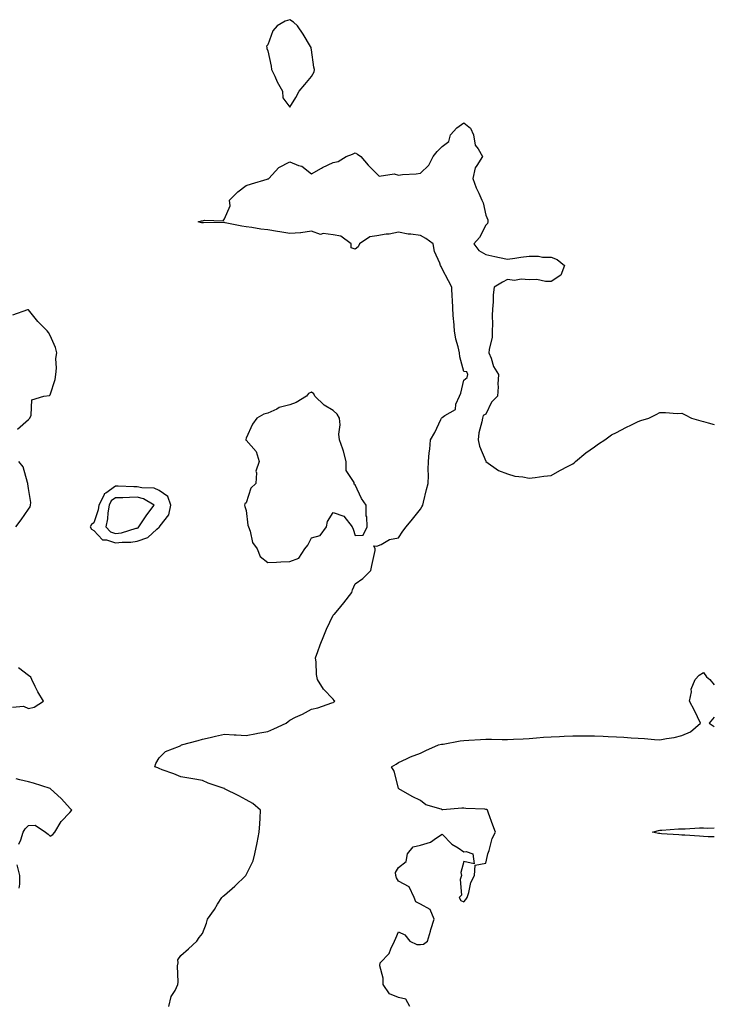
# Model space of a CAD drawing. Units: inches. Extents: x 907763 to 910403, y 7279418 to 7282058.
# Drawn here: x 910084 to 910403, y 7281103 to 7281555 of the extents above; entities that cross this region are included whole.
import ezdxf

# ---------------------------------------------------------------- set-up
doc = ezdxf.new("R2010")
doc.units = ezdxf.units.IN
doc.header["$MEASUREMENT"] = 0
doc.layers.add('Contour_90777279', color=7, linetype='Continuous', true_color=0xe0db67)

msp = doc.modelspace()

# ---------------------------------------------------------------- linework, layer by layer
at = {"layer": 'Contour_90777279'}
for points in [[(910208.05, 7281514.64, 3299), (910210.92, 7281519.05, 3299), (910212.35, 7281521.92, 3299), (910214.96, 7281525.01, 3299), (910218.05, 7281528.7, 3299), (910219.22, 7281530.75, 3299), (910219.4, 7281531.92, 3299), (910219.15, 7281533.02, 3299), (910218.05, 7281540.93, 3299), (910217.85, 7281541.72, 3299), (910217.84, 7281541.92, 3299), (910217.53, 7281542.44, 3299), (910214.29, 7281548.16, 3299), (910211.59, 7281551.92, 3299), (910209.74, 7281553.61, 3299), (910208.05, 7281554.73, 3299), (910205.97, 7281554, 3299), (910202.29, 7281551.92, 3299), (910200.28, 7281549.69, 3299), (910198.05, 7281543.25, 3299), (910197.36, 7281542.61, 3299), (910197.46, 7281541.92, 3299), (910197.6, 7281541.47, 3299), (910198.05, 7281540.39, 3299), (910199.55, 7281533.41, 3299), (910199.75, 7281531.92, 3299), (910201.22, 7281528.75, 3299), (910202.29, 7281526.16, 3299), (910204.67, 7281521.92, 3299), (910204.93, 7281518.8, 3299)], [(910208.05, 7281306.08, 3299), (910212.3, 7281307.66, 3299), (910214.91, 7281311.92, 3299), (910216.34, 7281313.63, 3299), (910218.05, 7281316.98, 3299), (910221.96, 7281318.01, 3299), (910224.98, 7281321.92, 3299), (910225.46, 7281324.51, 3299), (910228.05, 7281328.6, 3299), (910232.96, 7281326.83, 3299), (910236.76, 7281321.92, 3299), (910237.11, 7281320.98, 3299), (910238.05, 7281318.01, 3299), (910241.83, 7281318.14, 3299), (910243.53, 7281321.92, 3299), (910243.38, 7281326.59, 3299), (910243.16, 7281327.03, 3299), (910243.1, 7281331.92, 3299), (910241.04, 7281334.92, 3299), (910238.05, 7281341.23, 3299), (910237.7, 7281341.58, 3299), (910237.67, 7281341.92, 3299), (910237.69, 7281342.28, 3299), (910233.93, 7281347.8, 3299), (910233.98, 7281351.92, 3299), (910232.81, 7281356.69, 3299), (910232.41, 7281357.56, 3299), (910230.9, 7281361.92, 3299), (910230.63, 7281364.5, 3299), (910231.15, 7281368.82, 3299), (910230.93, 7281371.92, 3299), (910229.9, 7281373.77, 3299), (910228.05, 7281375.32, 3299), (910223.93, 7281377.8, 3299), (910219.54, 7281381.92, 3299), (910219.16, 7281383.03, 3299), (910218.05, 7281383.86, 3299), (910216.73, 7281383.24, 3299), (910215.69, 7281381.92, 3299), (910210.95, 7281379.02, 3299), (910208.05, 7281377.96, 3299), (910203.26, 7281376.71, 3299), (910202.18, 7281376.05, 3299), (910198.05, 7281374.15, 3299), (910196.23, 7281373.74, 3299), (910192.96, 7281371.92, 3299), (910190.92, 7281369.06, 3299), (910188.05, 7281362.75, 3299), (910187.89, 7281362.08, 3299), (910187.87, 7281361.92, 3299), (910187.97, 7281361.84, 3299), (910188.05, 7281361.72, 3299), (910192.7, 7281356.57, 3299), (910194.04, 7281351.92, 3299), (910192.49, 7281347.48, 3299), (910192.84, 7281346.71, 3299), (910192.41, 7281341.92, 3299), (910190.25, 7281339.72, 3299), (910188.05, 7281332.94, 3299), (910187.49, 7281332.49, 3299), (910187.28, 7281331.92, 3299), (910187.39, 7281331.26, 3299), (910188.05, 7281329.48, 3299), (910188.87, 7281322.73, 3299), (910189.19, 7281321.92, 3299), (910189.92, 7281320.05, 3299), (910190.95, 7281314.82, 3299), (910193.07, 7281311.92, 3299), (910194.55, 7281308.42, 3299), (910198.05, 7281305.69, 3299), (910201.95, 7281305.83, 3299), (910204.02, 7281305.95, 3299)], [(910148.05, 7281321.77, 3299), (910148.18, 7281321.79, 3299), (910148.25, 7281321.92, 3299), (910148.53, 7281322.4, 3299), (910152.53, 7281327.44, 3299), (910153.44, 7281331.92, 3299), (910152.08, 7281335.94, 3299), (910148.05, 7281338.67, 3299), (910145.81, 7281339.67, 3299), (910140.14, 7281339.82, 3299), (910138.05, 7281340.34, 3299), (910136.46, 7281340.33, 3299), (910129.29, 7281340.68, 3299), (910128.05, 7281340.67, 3299), (910123.55, 7281337.42, 3299), (910122.89, 7281337.08, 3299), (910122.81, 7281336.69, 3299), (910120.46, 7281331.92, 3299), (910120.11, 7281329.86, 3299), (910118.05, 7281323.84, 3299), (910116.98, 7281322.99, 3299), (910116.39, 7281321.92, 3299), (910117.07, 7281320.94, 3299), (910118.05, 7281320.29, 3299), (910122.14, 7281316, 3299), (910123.95, 7281316.02, 3299), (910128.05, 7281314.64, 3299), (910131.16, 7281315.03, 3299), (910135.06, 7281314.91, 3299), (910138.05, 7281315.43, 3299), (910142.88, 7281317.09, 3299), (910147.04, 7281320.91, 3299)], [(910138.05, 7281321.44, 3300), (910138.41, 7281321.56, 3300), (910138.8, 7281321.92, 3300), (910140.35, 7281324.22, 3300), (910142.5, 7281327.47, 3300), (910145.76, 7281331.92, 3300), (910140.97, 7281334.84, 3300), (910138.05, 7281335.56, 3300), (910134.43, 7281335.53, 3300), (910131.48, 7281335.35, 3300), (910128.05, 7281335.33, 3300), (910126.07, 7281333.89, 3300), (910125.1, 7281331.92, 3300), (910124.5, 7281328.37, 3300), (910124.37, 7281325.59, 3300), (910123.54, 7281321.92, 3300), (910125.77, 7281319.64, 3300), (910128.05, 7281318.87, 3300), (910130.76, 7281319.21, 3300), (910137.47, 7281321.33, 3300)]]:
    msp.add_polyline3d(points, close=True, dxfattribs=at)
for points in [[(910152.47, 7281101.92, 3299), (910153.56, 7281106.41, 3299), (910155.39, 7281109.26, 3299), (910156.64, 7281111.92, 3299), (910156.9, 7281113.07, 3299), (910156.59, 7281120.46, 3299), (910156.8, 7281121.92, 3299), (910156.72, 7281123.25, 3299), (910158.05, 7281125.21, 3299), (910161.62, 7281128.35, 3299), (910165.42, 7281131.92, 3299), (910166.46, 7281133.51, 3299), (910168.05, 7281135.37, 3299), (910169.86, 7281140.11, 3299), (910170.29, 7281141.92, 3299), (910173.54, 7281146.43, 3299), (910174.9, 7281148.78, 3299), (910176.85, 7281151.92, 3299), (910177.41, 7281152.56, 3299), (910178.05, 7281152.96, 3299), (910182.84, 7281157.13, 3299), (910187.83, 7281161.92, 3299), (910187.92, 7281162.05, 3299), (910188.05, 7281162.23, 3299), (910191.3, 7281168.68, 3299), (910192.03, 7281171.92, 3299), (910193.05, 7281176.92, 3299), (910194.08, 7281181.92, 3299), (910194.31, 7281185.66, 3299), (910194.46, 7281188.33, 3299), (910194.69, 7281191.92, 3299), (910191.08, 7281194.95, 3299), (910188.05, 7281196.76, 3299), (910184.63, 7281198.5, 3299), (910178.15, 7281201.82, 3299), (910178.05, 7281201.87, 3299), (910178.02, 7281201.88, 3299), (910177.89, 7281201.92, 3299), (910170.56, 7281204.43, 3299), (910168.05, 7281205.55, 3299), (910163.63, 7281206.34, 3299), (910162.65, 7281206.52, 3299), (910158.05, 7281207.32, 3299), (910154.83, 7281208.7, 3299), (910149.5, 7281210.47, 3299), (910148.05, 7281211.01, 3299), (910147.47, 7281211.33, 3299), (910146.1, 7281211.92, 3299), (910146.52, 7281213.45, 3299), (910148.05, 7281216.02, 3299), (910151.04, 7281218.93, 3299), (910157.49, 7281221.36, 3299), (910158.05, 7281221.66, 3299), (910158.22, 7281221.75, 3299), (910158.4, 7281221.92, 3299), (910166.05, 7281223.92, 3299), (910168.05, 7281224.59, 3299), (910171.49, 7281225.37, 3299), (910174, 7281225.97, 3299), (910178.05, 7281226.86, 3299), (910182.61, 7281226.48, 3299), (910183.48, 7281226.49, 3299), (910188.05, 7281226.18, 3299), (910192.79, 7281227.18, 3299), (910193.4, 7281227.26, 3299), (910198.05, 7281228.13, 3299), (910200.73, 7281229.24, 3299), (910206.35, 7281231.92, 3299), (910207.29, 7281232.67, 3299), (910208.05, 7281233.3, 3299), (910210.72, 7281234.59, 3299), (910213.94, 7281236.03, 3299), (910218.05, 7281238.3, 3299), (910220.96, 7281239, 3299), (910227.4, 7281241.27, 3299), (910228.05, 7281241.45, 3299), (910228.35, 7281241.63, 3299), (910228.81, 7281241.92, 3299), (910228.47, 7281242.34, 3299), (910228.05, 7281242.86, 3299), (910223.54, 7281247.42, 3299), (910220.79, 7281251.92, 3299), (910220.37, 7281254.24, 3299), (910220.13, 7281259.83, 3299), (910219.83, 7281261.92, 3299), (910220.96, 7281264.84, 3299), (910222.07, 7281267.9, 3299), (910223.78, 7281271.92, 3299), (910224.97, 7281275, 3299), (910228.05, 7281281.49, 3299), (910228.28, 7281281.7, 3299), (910228.57, 7281281.92, 3299), (910231.51, 7281285.38, 3299), (910232.94, 7281287.04, 3299), (910236.52, 7281291.92, 3299), (910236.92, 7281293.05, 3299), (910238.05, 7281295.85, 3299), (910241.69, 7281298.29, 3299), (910245.32, 7281301.92, 3299), (910245.68, 7281304.29, 3299), (910247.21, 7281311.09, 3299), (910247.35, 7281311.92, 3299), (910246.72, 7281313.26, 3299), (910248.05, 7281313.17, 3299), (910250.05, 7281313.92, 3299), (910253.82, 7281316.15, 3299), (910258.05, 7281316.92, 3299), (910260.04, 7281319.93, 3299), (910261.45, 7281321.92, 3299), (910264.46, 7281325.51, 3299), (910268.05, 7281330.03, 3299), (910268.74, 7281331.24, 3299), (910269.1, 7281331.92, 3299), (910269.49, 7281333.37, 3299), (910270.9, 7281339.07, 3299), (910271.68, 7281341.92, 3299), (910271.71, 7281345.57, 3299), (910271.64, 7281348.33, 3299), (910271.73, 7281351.92, 3299), (910272.01, 7281355.88, 3299), (910272.33, 7281357.64, 3299), (910272.66, 7281361.92, 3299), (910274.68, 7281365.29, 3299), (910277.4, 7281371.27, 3299), (910277.73, 7281371.92, 3299), (910277.91, 7281372.06, 3299), (910278.05, 7281372.18, 3299), (910279.2, 7281373.07, 3299), (910284.09, 7281375.88, 3299), (910284.35, 7281378.22, 3299), (910285.98, 7281381.92, 3299), (910286.67, 7281383.3, 3299), (910288.05, 7281389.32, 3299), (910289.52, 7281390.45, 3299), (910289.87, 7281391.92, 3299), (910289.33, 7281393.2, 3299), (910288.05, 7281393.29, 3299), (910286.09, 7281399.97, 3299), (910285.95, 7281401.92, 3299), (910285.45, 7281404.53, 3299), (910284.28, 7281408.15, 3299), (910283.74, 7281411.92, 3299), (910283.38, 7281416.59, 3299), (910283.26, 7281417.13, 3299), (910282.97, 7281421.92, 3299), (910282.81, 7281426.68, 3299), (910282.65, 7281427.31, 3299), (910282.41, 7281431.92, 3299), (910281.01, 7281434.88, 3299), (910278.05, 7281440.46, 3299), (910277.63, 7281441.5, 3299), (910277.26, 7281441.92, 3299), (910276.93, 7281443.04, 3299), (910274.52, 7281448.39, 3299), (910273.87, 7281451.92, 3299), (910270.48, 7281454.35, 3299), (910268.05, 7281455.69, 3299), (910263.65, 7281456.32, 3299), (910262.4, 7281456.27, 3299), (910258.05, 7281457.25, 3299), (910253.63, 7281456.34, 3299), (910252.36, 7281456.23, 3299), (910248.05, 7281455.5, 3299), (910244.89, 7281455.07, 3299), (910240.1, 7281451.92, 3299), (910239.44, 7281450.53, 3299), (910238.05, 7281449.43, 3299), (910236.21, 7281450.07, 3299), (910236.24, 7281451.92, 3299), (910231.52, 7281455.39, 3299), (910228.05, 7281456.01, 3299), (910223.44, 7281456.54, 3299), (910222.21, 7281456.08, 3299), (910218.05, 7281457.71, 3299), (910213.11, 7281456.85, 3299), (910213.03, 7281456.9, 3299), (910208.05, 7281456.65, 3299), (910203.44, 7281457.31, 3299), (910202.39, 7281457.57, 3299), (910198.05, 7281458.34, 3299), (910194.78, 7281458.66, 3299), (910190.58, 7281459.39, 3299), (910188.05, 7281459.67, 3299), (910186.12, 7281459.99, 3299), (910178.43, 7281461.54, 3299), (910178.05, 7281461.61, 3299), (910177.78, 7281461.65, 3299), (910168.46, 7281461.51, 3299), (910168.05, 7281461.55, 3299), (910167.7, 7281461.57, 3299), (910165.96, 7281461.92, 3299), (910167.58, 7281462.4, 3299), (910168.05, 7281462.45, 3299), (910168.88, 7281462.74, 3299), (910177.48, 7281462.49, 3299), (910178.05, 7281463.32, 3299), (910180.67, 7281469.3, 3299), (910180.41, 7281471.92, 3299), (910184.27, 7281475.7, 3299), (910188.05, 7281478.6, 3299), (910190.49, 7281479.48, 3299), (910197.68, 7281481.55, 3299), (910198.05, 7281481.67, 3299), (910198.24, 7281481.72, 3299), (910198.53, 7281481.92, 3299), (910203.08, 7281486.89, 3299), (910208.05, 7281489.53, 3299), (910212.1, 7281487.87, 3299), (910213.66, 7281487.53, 3299), (910218.05, 7281484.01, 3299), (910222.7, 7281486.57, 3299), (910223.14, 7281486.83, 3299), (910228.05, 7281489.12, 3299), (910230.26, 7281489.71, 3299), (910234.01, 7281491.92, 3299), (910236.94, 7281493.03, 3299), (910238.05, 7281493.56, 3299), (910239.18, 7281493.05, 3299), (910240.7, 7281491.92, 3299), (910244.11, 7281487.98, 3299), (910248.05, 7281483.92, 3299), (910249.09, 7281482.96, 3299), (910255.97, 7281483.99, 3299), (910258.05, 7281483.44, 3299), (910259.87, 7281483.74, 3299), (910266.04, 7281483.93, 3299), (910268.05, 7281484.37, 3299), (910271.96, 7281488.01, 3299), (910273.98, 7281491.92, 3299), (910275.81, 7281494.17, 3299), (910278.05, 7281496.6, 3299), (910281.17, 7281498.8, 3299), (910281.91, 7281501.92, 3299), (910284.81, 7281505.16, 3299), (910288.05, 7281507.44, 3299), (910291.09, 7281504.96, 3299), (910292.4, 7281501.92, 3299), (910293.23, 7281497.1, 3299), (910294.56, 7281495.41, 3299), (910296.5, 7281491.92, 3299), (910294.01, 7281487.89, 3299), (910293.15, 7281486.82, 3299), (910292.14, 7281481.92, 3299), (910293.68, 7281477.55, 3299), (910294.91, 7281475.06, 3299), (910296.27, 7281471.92, 3299), (910296.8, 7281470.68, 3299), (910298.05, 7281465.08, 3299), (910299, 7281462.88, 3299), (910299.04, 7281461.92, 3299), (910298.8, 7281461.17, 3299), (910298.05, 7281460.45, 3299), (910295.2, 7281454.77, 3299), (910292.65, 7281451.92, 3299), (910294.89, 7281448.76, 3299), (910298.05, 7281446.98, 3299), (910302.2, 7281446.06, 3299), (910304.32, 7281445.65, 3299), (910308.05, 7281444.86, 3299), (910311.39, 7281445.26, 3299), (910314.2, 7281445.77, 3299), (910318.05, 7281446.17, 3299), (910322.28, 7281446.15, 3299), (910324.16, 7281445.82, 3299), (910328.05, 7281445.8, 3299), (910330.85, 7281444.72, 3299), (910334.2, 7281441.92, 3299), (910332.52, 7281437.45, 3299), (910328.05, 7281434.62, 3299), (910325.46, 7281434.52, 3299), (910321.58, 7281435.45, 3299), (910318.05, 7281435.37, 3299), (910314.35, 7281435.62, 3299), (910311.24, 7281435.11, 3299), (910308.05, 7281435.45, 3299), (910305.7, 7281434.27, 3299), (910301.94, 7281431.92, 3299), (910301.53, 7281428.44, 3299), (910301.45, 7281425.32, 3299), (910301.1, 7281421.92, 3299), (910301.01, 7281418.95, 3299), (910301.11, 7281414.98, 3299), (910301.03, 7281411.92, 3299), (910300.99, 7281408.98, 3299), (910299.58, 7281403.45, 3299), (910299.53, 7281401.92, 3299), (910300.55, 7281399.42, 3299), (910301.68, 7281395.55, 3299), (910303.86, 7281391.92, 3299), (910303.6, 7281387.47, 3299), (910303.69, 7281386.28, 3299), (910303.4, 7281381.92, 3299), (910300.75, 7281379.22, 3299), (910298.05, 7281373.77, 3299), (910296.88, 7281373.08, 3299), (910296.49, 7281371.92, 3299), (910296.25, 7281370.12, 3299), (910294.86, 7281365.1, 3299), (910294.53, 7281361.92, 3299), (910295.15, 7281359.03, 3299), (910298.05, 7281352.14, 3299), (910298.1, 7281351.97, 3299), (910298.12, 7281351.92, 3299), (910303.96, 7281347.83, 3299), (910308.05, 7281346.28, 3299), (910311.45, 7281345.32, 3299), (910315.01, 7281344.96, 3299), (910318.05, 7281344.32, 3299), (910320.75, 7281344.62, 3299), (910324.78, 7281345.19, 3299), (910328.05, 7281345.49, 3299), (910332.13, 7281347.84, 3299), (910335.96, 7281349.83, 3299), (910338.05, 7281350.94, 3299), (910338.6, 7281351.37, 3299), (910339.31, 7281351.92, 3299), (910343.97, 7281356, 3299), (910348.05, 7281358.69, 3299), (910349.83, 7281360.14, 3299), (910352.7, 7281361.92, 3299), (910355.72, 7281364.25, 3299), (910358.05, 7281365.35, 3299), (910362.32, 7281367.65, 3299), (910364.92, 7281368.8, 3299), (910368.05, 7281370.27, 3299), (910369.25, 7281370.72, 3299), (910372.89, 7281371.92, 3299), (910376.36, 7281373.61, 3299), (910378.05, 7281374.39, 3299), (910380.56, 7281374.44, 3299), (910385.89, 7281374.08, 3299), (910388.05, 7281374.13, 3299), (910389.54, 7281373.41, 3299), (910392.46, 7281371.92, 3299), (910396.8, 7281370.67, 3299), (910398.05, 7281370.33, 3299), (910400.21, 7281369.76, 3299), (910403, 7281369, 3299)], [(910083.11, 7281366.85, 3298), (910088.05, 7281371.28, 3298), (910088.41, 7281371.57, 3298), (910088.74, 7281371.92, 3298), (910089.32, 7281373.2, 3298), (910089.63, 7281380.35, 3298), (910095.19, 7281381.92, 3298), (910097.71, 7281382.26, 3298), (910098.05, 7281382.54, 3298), (910100.28, 7281389.68, 3298), (910100.66, 7281391.92, 3298), (910100.97, 7281394.84, 3298), (910100.66, 7281399.31, 3298), (910101.09, 7281401.92, 3298), (910100.46, 7281404.32, 3298), (910098.05, 7281409.86, 3298), (910097.26, 7281411.13, 3298), (910096.7, 7281411.92, 3298), (910092.43, 7281416.3, 3298), (910088.05, 7281421.57, 3298), (910087.71, 7281421.58, 3298), (910080.83, 7281419.14, 3298)], [(910082.27, 7281321.92, 3298), (910084.78, 7281325.19, 3298), (910088.05, 7281330.17, 3298), (910088.8, 7281331.17, 3298), (910089.02, 7281331.92, 3298), (910089.25, 7281333.11, 3298), (910088.05, 7281339.53, 3298), (910087.8, 7281341.67, 3298), (910087.81, 7281341.92, 3298), (910087.61, 7281342.36, 3298), (910085.68, 7281349.56, 3298), (910083.62, 7281351.92, 3298)], [(910080.78, 7281239.2, 3298), (910085.83, 7281239.7, 3298), (910088.05, 7281238.63, 3298), (910090.74, 7281239.22, 3298), (910094.94, 7281241.92, 3298), (910092.37, 7281246.24, 3298), (910091.22, 7281248.75, 3298), (910089.64, 7281251.92, 3298), (910089.18, 7281253.05, 3298), (910088.05, 7281253.82, 3298), (910083.49, 7281257.36, 3298)], [(910263.2, 7281101.92, 3300), (910261.36, 7281105.22, 3300), (910258.05, 7281105.98, 3300), (910253.8, 7281107.66, 3300), (910250.88, 7281111.92, 3300), (910251.02, 7281114.89, 3300), (910249.44, 7281120.53, 3300), (910249.58, 7281121.92, 3300), (910253.77, 7281126.21, 3300), (910254.46, 7281128.33, 3300), (910256.22, 7281131.92, 3300), (910256.71, 7281133.26, 3300), (910258.05, 7281136.13, 3300), (910260.95, 7281134.82, 3300), (910263.16, 7281131.92, 3300), (910266.37, 7281130.24, 3300), (910268.05, 7281130.36, 3300), (910269.48, 7281130.49, 3300), (910271.28, 7281131.92, 3300), (910272.61, 7281136.47, 3300), (910272.77, 7281137.2, 3300), (910274.39, 7281141.92, 3300), (910272.47, 7281146.34, 3300), (910268.05, 7281148.77, 3300), (910265.96, 7281149.83, 3300), (910265.21, 7281151.92, 3300), (910262.89, 7281156.75, 3300), (910258.05, 7281159.33, 3300), (910257.09, 7281160.96, 3300), (910256.8, 7281161.92, 3300), (910256.66, 7281163.32, 3300), (910258.05, 7281165.72, 3300), (910261.54, 7281168.43, 3300), (910262.12, 7281171.92, 3300), (910264.78, 7281175.19, 3300), (910268.05, 7281175.9, 3300), (910272.73, 7281177.23, 3300), (910275.41, 7281179.27, 3300), (910278.05, 7281180.91, 3300), (910282.51, 7281176.38, 3300), (910285.32, 7281174.64, 3300), (910288.05, 7281172.79, 3300), (910289.06, 7281172.93, 3300), (910292.12, 7281171.92, 3300), (910292.66, 7281167.3, 3300), (910288.05, 7281168.44, 3300), (910286.68, 7281163.29, 3300), (910286.86, 7281161.92, 3300), (910286.34, 7281160.21, 3300), (910286.97, 7281153, 3300), (910285.81, 7281151.92, 3300), (910286.67, 7281150.54, 3300), (910288.05, 7281149.94, 3300), (910288.98, 7281150.99, 3300), (910289.58, 7281151.92, 3300), (910290.36, 7281154.22, 3300), (910291.13, 7281158.83, 3300), (910292.94, 7281161.92, 3300), (910293.26, 7281166.71, 3300), (910298.05, 7281167.65, 3300), (910298.87, 7281171.1, 3300), (910299.02, 7281171.92, 3300), (910299.58, 7281173.45, 3300), (910301.04, 7281178.93, 3300), (910302.57, 7281181.92, 3300), (910301.28, 7281185.15, 3300), (910299.36, 7281190.6, 3300), (910298.87, 7281191.92, 3300), (910298.36, 7281192.22, 3300), (910298.05, 7281192.31, 3300), (910297.61, 7281192.36, 3300), (910288.92, 7281192.79, 3300), (910288.05, 7281192.9, 3300), (910287.03, 7281192.94, 3300), (910278.28, 7281192.15, 3300), (910278.05, 7281192.16, 3300), (910277.61, 7281192.36, 3300), (910270.59, 7281194.46, 3300), (910268.05, 7281196.39, 3300), (910264.32, 7281198.2, 3300), (910258.22, 7281201.75, 3300), (910258.05, 7281201.84, 3300), (910258.02, 7281201.89, 3300), (910258.01, 7281201.92, 3300), (910257.98, 7281201.99, 3300), (910256.04, 7281209.91, 3300), (910254.71, 7281211.92, 3300), (910256.87, 7281213.1, 3300), (910258.05, 7281213.84, 3300), (910261.67, 7281215.53, 3300), (910263.47, 7281216.5, 3300), (910268.05, 7281218.17, 3300), (910270.59, 7281219.38, 3300), (910276.36, 7281221.92, 3300), (910277.77, 7281222.2, 3300), (910278.05, 7281222.26, 3300), (910278.45, 7281222.32, 3300), (910286.25, 7281223.72, 3300), (910288.05, 7281224, 3300), (910290.26, 7281224.13, 3300), (910295.62, 7281224.35, 3300), (910298.05, 7281224.5, 3300), (910300.63, 7281224.51, 3300), (910305.55, 7281224.42, 3300), (910308.05, 7281224.42, 3300), (910310.72, 7281224.59, 3300), (910315.25, 7281224.72, 3300), (910318.05, 7281224.91, 3300), (910321.28, 7281225.15, 3300), (910324.53, 7281225.44, 3300), (910328.05, 7281225.69, 3300), (910331.97, 7281225.84, 3300), (910334.07, 7281225.89, 3300), (910338.05, 7281226.05, 3300), (910342.19, 7281226.06, 3300), (910343.94, 7281226.02, 3300), (910348.05, 7281226.03, 3300), (910352.04, 7281225.9, 3300), (910354.26, 7281225.71, 3300), (910358.05, 7281225.57, 3300), (910361.52, 7281225.39, 3300), (910364.79, 7281225.18, 3300), (910368.05, 7281225.01, 3300), (910371.01, 7281224.88, 3300), (910375.55, 7281224.42, 3300), (910378.05, 7281224.31, 3300), (910381.03, 7281224.9, 3300), (910384.6, 7281225.37, 3300), (910388.05, 7281226.16, 3300), (910392.1, 7281227.87, 3300), (910396.58, 7281231.92, 3300), (910395.21, 7281234.75, 3300), (910393.9, 7281237.77, 3300), (910391.54, 7281241.92, 3300), (910392.46, 7281246.33, 3300), (910392.42, 7281247.55, 3300), (910394.19, 7281251.92, 3300), (910396.05, 7281253.92, 3300), (910398.05, 7281255.15, 3300), (910399.34, 7281253.21, 3300), (910401.01, 7281251.92, 3300), (910403, 7281249.49, 3300)], [(910403, 7281234.72, 3300), (910400.61, 7281231.92, 3300), (910403, 7281230.34, 3300)], [(910083.67, 7281176.3, 3298), (910084.51, 7281178.38, 3298), (910085.67, 7281181.92, 3298), (910086.59, 7281183.38, 3298), (910088.05, 7281184.98, 3298), (910091.21, 7281185.08, 3298), (910095.89, 7281181.92, 3298), (910097.12, 7281180.99, 3298), (910098.05, 7281180, 3298), (910099.21, 7281180.77, 3298), (910100.26, 7281181.92, 3298), (910103.16, 7281186.8, 3298), (910107.05, 7281190.92, 3298), (910107.98, 7281191.92, 3298), (910107.31, 7281192.66, 3298), (910103.28, 7281197.15, 3298), (910098.09, 7281201.92, 3298), (910098.06, 7281201.93, 3298), (910098.04, 7281201.93, 3298), (910090.45, 7281204.32, 3298), (910088.05, 7281205.02, 3298), (910084.09, 7281205.88, 3298), (910082.45, 7281206.32, 3298)], [(910403, 7281179.75, 3300), (910400.2, 7281179.76, 3300), (910398.05, 7281179.9, 3300), (910396.17, 7281180.05, 3300), (910389.52, 7281180.45, 3300), (910388.05, 7281180.55, 3300), (910386.75, 7281180.62, 3300), (910378.8, 7281181.17, 3300), (910378.05, 7281181.21, 3300), (910377.4, 7281181.28, 3300), (910374.59, 7281181.92, 3300), (910377.31, 7281182.66, 3300), (910378.05, 7281182.77, 3300), (910378.93, 7281182.81, 3300), (910386.56, 7281183.41, 3300), (910388.05, 7281183.47, 3300), (910389.56, 7281183.42, 3300), (910396.14, 7281183.83, 3300), (910398.05, 7281183.79, 3300), (910399.9, 7281183.77, 3300), (910403, 7281183.78, 3300)], [(910083.87, 7281156.1, 3298), (910084.14, 7281158.01, 3298), (910084.11, 7281161.92, 3298), (910082.95, 7281166.82, 3298)]]:
    msp.add_polyline3d(points, dxfattribs=at)

doc.saveas('drawing.dxf')
